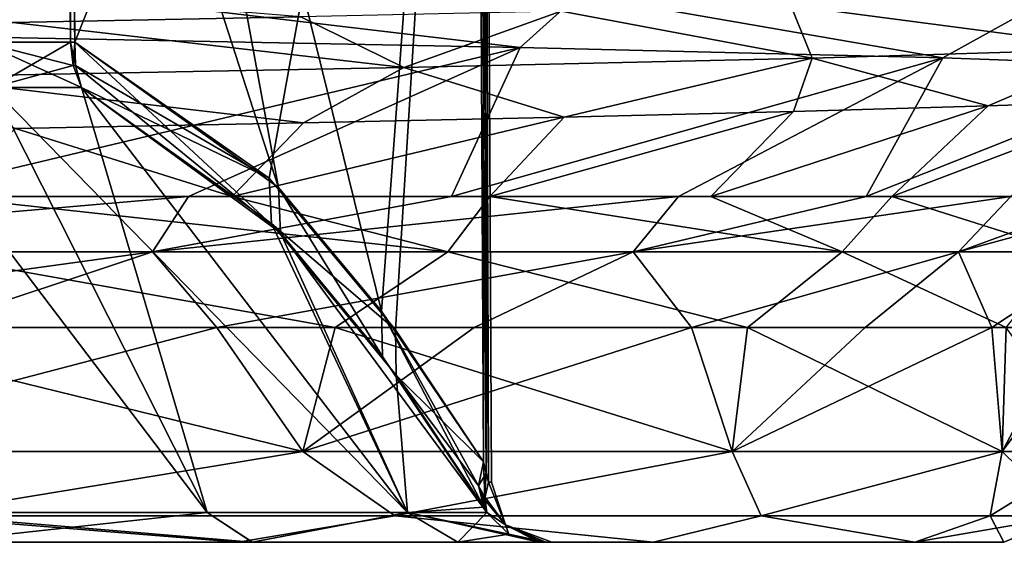
# Model space of a CAD drawing. Units: millimetres. Extents: x -162 to 162, y -35 to 35.
# Drawn here: x 5 to 9, y -28 to -26 of the extents above; entities that cross this region are included whole.
import ezdxf

# ---------------------------------------------------------------- set-up
doc = ezdxf.new("R2010")
doc.units = ezdxf.units.MM
doc.header["$LTSCALE"] = 65.185185
for name, color, linetype in [('529', 7, 'CONTINUOUS'), ('530', 7, 'CONTINUOUS'), ('531', 7, 'CONTINUOUS'), ('536', 7, 'CONTINUOUS'), ('537', 7, 'CONTINUOUS'), ('538', 7, 'CONTINUOUS'), ('539', 7, 'CONTINUOUS'), ('540', 7, 'CONTINUOUS'), ('541', 7, 'CONTINUOUS'), ('648', 7, 'CONTINUOUS'), ('649', 7, 'CONTINUOUS'), ('676', 7, 'CONTINUOUS'), ('681', 7, 'CONTINUOUS'), ('682', 7, 'CONTINUOUS'), ('685', 7, 'CONTINUOUS'), ('686', 7, 'CONTINUOUS'), ('691', 7, 'CONTINUOUS'), ('703', 7, 'CONTINUOUS'), ('704', 7, 'CONTINUOUS'), ('731', 7, 'CONTINUOUS'), ('732', 7, 'CONTINUOUS'), ('733', 7, 'CONTINUOUS'), ('734', 7, 'CONTINUOUS'), ('735', 7, 'CONTINUOUS'), ('736', 7, 'CONTINUOUS'), ('737', 7, 'CONTINUOUS'), ('738', 7, 'CONTINUOUS'), ('745', 7, 'CONTINUOUS'), ('746', 7, 'CONTINUOUS'), ('747', 7, 'CONTINUOUS'), ('748', 7, 'CONTINUOUS'), ('759', 7, 'CONTINUOUS')]:
    doc.layers.add(name, color=color, linetype=linetype)

msp = doc.modelspace()

# ---------------------------------------------------------------- linework, layer by layer
at = {"layer": '529', "linetype": 'Continuous'}
for points in [[(5.1092, -25.8247, -9.7353), (7.0484, -25.8622, -8.1706), (4.9756, -26.3557, -8.7384), (5.1092, -25.8247, -9.7353)], [(4.9756, -26.3557, -8.7384), (7.0484, -25.8622, -8.1706), (5.9499, -26.3557, -8.0171), (4.9756, -26.3557, -8.7384)], [(5.9499, -26.3557, -8.0171), (7.0484, -25.8622, -8.1706), (6.8208, -26.3557, -7.1738), (5.9499, -26.3557, -8.0171)], [(7.0484, -25.8622, -8.1706), (8.4482, -25.897, -6.3399), (6.8208, -26.3557, -7.1738), (7.0484, -25.8622, -8.1706)], [(6.8208, -26.3557, -7.1738), (8.4482, -25.897, -6.3399), (7.5733, -26.3557, -6.2234), (6.8208, -26.3557, -7.1738)], [(7.5733, -26.3557, -6.2234), (8.4482, -25.897, -6.3399), (8.1944, -26.3557, -5.1824), (7.5733, -26.3557, -6.2234)], [(8.4482, -25.897, -6.3399), (9.2739, -25.9265, -4.5866), (8.1944, -26.3557, -5.1824), (8.4482, -25.897, -6.3399)], [(8.1944, -26.3557, -5.1824), (9.2739, -25.9265, -4.5866), (8.6731, -26.3557, -4.0686), (8.1944, -26.3557, -5.1824)], [(8.2797, -26.3557, 3.0109), (8.7351, -26.3557, 1.8874), (9.1168, -26.0374, 2.46), (8.2797, -26.3557, 3.0109)], [(8.5981, -26.0559, 3.5317), (8.2797, -26.3557, 3.0109), (9.1168, -26.0374, 2.46), (8.5981, -26.0559, 3.5317)], [(6.9479, -26.3557, 5.0305), (7.6804, -26.3557, 4.0647), (7.9539, -26.0745, 4.5295), (6.9479, -26.3557, 5.0305)], [(7.1941, -26.093, 5.439), (6.9479, -26.3557, 5.0305), (7.9539, -26.0745, 4.5295), (7.1941, -26.093, 5.439)], [(7.6804, -26.3557, 4.0647), (8.2797, -26.3557, 3.0109), (8.5981, -26.0559, 3.5317), (7.6804, -26.3557, 4.0647)], [(7.9539, -26.0745, 4.5295), (7.6804, -26.3557, 4.0647), (8.5981, -26.0559, 3.5317), (7.9539, -26.0745, 4.5295)], [(5.377, -26.1302, 6.9413), (6.0946, -26.3557, 5.8917), (6.3311, -26.1116, 6.2466), (5.377, -26.1302, 6.9413)], [(6.0946, -26.3557, 5.8917), (6.9479, -26.3557, 5.0305), (7.1941, -26.093, 5.439), (6.0946, -26.3557, 5.8917)], [(6.3311, -26.1116, 6.2466), (6.0946, -26.3557, 5.8917), (7.1941, -26.093, 5.439), (6.3311, -26.1116, 6.2466)], [(5.1356, -26.3557, 6.6332), (6.0946, -26.3557, 5.8917), (5.377, -26.1302, 6.9413), (5.1356, -26.3557, 6.6332)]]:
    msp.add_3dface(points, dxfattribs=at)
at = {"layer": '530', "linetype": 'Continuous'}
for points in [[(4.475, -27.2, 6.7509), (6.3286, -27.2, 5.3286), (4.6508, -26.7887, 6.6467), (4.475, -27.2, 6.7509)], [(4.6508, -26.7887, 6.6467), (6.3286, -27.2, 5.3286), (6.4361, -26.7887, 5.2193), (4.6508, -26.7887, 6.6467)], [(6.3286, -27.2, 5.3286), (7.7509, -27.2, 3.475), (6.4361, -26.7887, 5.2193), (6.3286, -27.2, 5.3286)], [(6.4361, -26.7887, 5.2193), (7.7509, -27.2, 3.475), (7.8015, -26.7887, 3.3862), (6.4361, -26.7887, 5.2193)], [(7.7509, -27.2, 3.475), (8.645, -27.2, 1.3164), (7.8015, -26.7887, 3.3862), (7.7509, -27.2, 3.475)], [(7.8015, -26.7887, 3.3862), (8.645, -27.2, 1.3164), (8.6581, -26.7887, 1.267), (7.8015, -26.7887, 3.3862)], [(8.645, -27.2, 1.3164), (8.95, -27.2, -1), (8.6581, -26.7887, 1.267), (8.645, -27.2, 1.3164)]]:
    msp.add_3dface(points, dxfattribs=at)
at = {"layer": '531', "linetype": 'Continuous'}
for points in [[(4.3232, -27.5, -8.4922), (6.1153, -27.5, -7.1175), (1.7312, -27.5, -7.9009), (4.3232, -27.5, -8.4922)], [(1.7312, -27.5, -7.9009), (6.1153, -27.5, -7.1175), (3.3583, -27.5, -7.2723), (1.7312, -27.5, -7.9009)], [(3.3583, -27.5, -7.2723), (6.1153, -27.5, -7.1175), (3.3997, -27.5, -7.2553), (3.3583, -27.5, -7.2723)], [(6.1153, -27.5, -7.1175), (3.4579, -27.5, -7.2409), (3.3997, -27.5, -7.2553), (6.1153, -27.5, -7.1175)], [(3.4579, -27.5, -7.2409), (6.1153, -27.5, -7.1175), (3.5833, -27.5, -7.1918), (3.4579, -27.5, -7.2409)], [(6.1153, -27.5, 5.1175), (4.3232, -27.5, 6.4922), (3.5706, -27.5, 5.1991), (6.1153, -27.5, 5.1175)], [(3.6758, -27.5, 5.115), (6.1153, -27.5, 5.1175), (3.5706, -27.5, 5.1991), (3.6758, -27.5, 5.115)], [(3.5833, -27.5, -7.1918), (6.1153, -27.5, -7.1175), (3.6758, -27.5, -7.115), (3.5833, -27.5, -7.1918)], [(6.1153, -27.5, -7.1175), (7.4905, -27.5, -5.3259), (3.6758, -27.5, -7.115), (6.1153, -27.5, -7.1175)], [(3.6758, -27.5, -7.115), (7.4905, -27.5, -5.3259), (3.716, -27.5, -7.0732), (3.6758, -27.5, -7.115)], [(3.7174, -27.5, 5.0719), (6.1153, -27.5, 5.1175), (3.6758, -27.5, 5.115), (3.7174, -27.5, 5.0719)], [(3.716, -27.5, -7.0732), (7.4905, -27.5, -5.3259), (3.7528, -27.5, -7.0445), (3.716, -27.5, -7.0732)], [(3.7528, -27.5, 5.0445), (6.1153, -27.5, 5.1175), (3.7174, -27.5, 5.0719), (3.7528, -27.5, 5.0445)], [(3.7528, -27.5, -7.0445), (7.4905, -27.5, -5.3259), (5.1108, -27.5, -5.9497), (3.7528, -27.5, -7.0445)], [(5.1108, -27.5, 3.9497), (6.1153, -27.5, 5.1175), (3.7528, -27.5, 5.0445), (5.1108, -27.5, 3.9497)], [(5.1108, -27.5, -5.9497), (7.4905, -27.5, -5.3259), (6.1616, -27.5, -4.5571), (5.1108, -27.5, -5.9497)], [(7.4905, -27.5, 3.3259), (6.1153, -27.5, 5.1175), (5.1108, -27.5, 3.9497), (7.4905, -27.5, 3.3259)], [(6.1617, -27.5, 2.5571), (7.4905, -27.5, 3.3259), (5.1108, -27.5, 3.9497), (6.1617, -27.5, 2.5571)], [(7.4905, -27.5, -5.3259), (8.355, -27.5, -3.2394), (6.1616, -27.5, -4.5571), (7.4905, -27.5, -5.3259)], [(6.1616, -27.5, -4.5571), (8.355, -27.5, -3.2394), (6.8421, -27.5, -2.9507), (6.1616, -27.5, -4.5571)], [(8.355, -27.5, 1.2394), (7.4905, -27.5, 3.3259), (6.1617, -27.5, 2.5571), (8.355, -27.5, 1.2394)], [(6.8421, -27.5, 0.9507), (8.355, -27.5, 1.2394), (6.1617, -27.5, 2.5571), (6.8421, -27.5, 0.9507)], [(8.355, -27.5, -3.2394), (8.65, -27.5, -1), (6.8421, -27.5, -2.9507), (8.355, -27.5, -3.2394)], [(6.8421, -27.5, -2.9507), (8.65, -27.5, -1), (7.1111, -27.5, -1.2278), (6.8421, -27.5, -2.9507)], [(7.1111, -27.5, -0.7722), (8.355, -27.5, 1.2394), (6.8421, -27.5, 0.9507), (7.1111, -27.5, -0.7722)], [(7.1111, -27.5, -1.2278), (8.65, -27.5, -1), (7.1193, -27.5, -1.1739), (7.1111, -27.5, -1.2278)], [(7.1173, -27.5, -0.8177), (8.355, -27.5, 1.2394), (7.1111, -27.5, -0.7722), (7.1173, -27.5, -0.8177)], [(7.1337, -27.5, -0.8742), (8.355, -27.5, 1.2394), (7.1173, -27.5, -0.8177), (7.1337, -27.5, -0.8742)], [(7.1193, -27.5, -1.1739), (8.65, -27.5, -1), (7.1337, -27.5, -1.1258), (7.1193, -27.5, -1.1739)], [(7.1337, -27.5, -1.1258), (8.65, -27.5, -1), (7.1539, -27.5, -0.9927), (7.1337, -27.5, -1.1258)], [(7.1539, -27.5, -0.9927), (8.355, -27.5, 1.2394), (7.1337, -27.5, -0.8742), (7.1539, -27.5, -0.9927)], [(8.65, -27.5, -1), (8.355, -27.5, 1.2394), (7.1539, -27.5, -0.9927), (8.65, -27.5, -1)]]:
    msp.add_3dface(points, dxfattribs=at)
at = {"layer": '536', "linetype": 'Continuous'}
for points in [[(6.3286, -27.2, -7.3286), (4.475, -27.2, -8.7509), (6.0445, -26.7887, -7.6005), (6.3286, -27.2, -7.3286)], [(6.0445, -26.7887, -7.6005), (4.475, -27.2, -8.7509), (5.0774, -26.7887, -8.3704), (6.0445, -26.7887, -7.6005)], [(6.8963, -26.7887, -6.7047), (6.3286, -27.2, -7.3286), (6.0445, -26.7887, -7.6005), (6.8963, -26.7887, -6.7047)], [(7.7509, -27.2, -5.475), (6.3286, -27.2, -7.3286), (7.6165, -26.7887, -5.7001), (7.7509, -27.2, -5.475)], [(7.6165, -26.7887, -5.7001), (6.3286, -27.2, -7.3286), (6.8963, -26.7887, -6.7047), (7.6165, -26.7887, -5.7001)], [(8.1915, -26.7887, -4.6059), (7.7509, -27.2, -5.475), (7.6165, -26.7887, -5.7001), (8.1915, -26.7887, -4.6059)], [(8.645, -27.2, -3.3164), (7.7509, -27.2, -5.475), (8.6102, -26.7887, -3.4428), (8.645, -27.2, -3.3164)], [(8.6102, -26.7887, -3.4428), (7.7509, -27.2, -5.475), (8.1915, -26.7887, -4.6059), (8.6102, -26.7887, -3.4428)], [(8.8646, -26.7887, -2.2332), (8.645, -27.2, -3.3164), (8.6102, -26.7887, -3.4428), (8.8646, -26.7887, -2.2332)], [(8.95, -26.7887, -1), (8.95, -27.2, -1), (8.645, -27.2, -3.3164), (8.95, -26.7887, -1)], [(8.95, -26.7887, -1), (8.645, -27.2, -3.3164), (8.8646, -26.7887, -2.2332), (8.95, -26.7887, -1)]]:
    msp.add_3dface(points, dxfattribs=at)
at = {"layer": '537', "linetype": 'Continuous'}
for points in [[(4.9867, -27.4009, -5.8296), (6.012, -27.4009, -4.471), (4.9434, -25.9944, -4.6083), (4.9867, -27.4009, -5.8296)], [(4.9434, -25.9944, -4.6083), (6.012, -27.4009, -4.471), (5.3002, -25.9944, -4.0601), (4.9434, -25.9944, -4.6083)], [(6.012, -27.4009, -4.471), (6.6759, -27.4009, -2.9038), (5.3002, -25.9944, -4.0601), (6.012, -27.4009, -4.471)], [(5.3002, -25.9944, -4.0601), (6.6759, -27.4009, -2.9038), (5.5965, -25.9944, -3.477), (5.3002, -25.9944, -4.0601)], [(5.5965, -25.9944, -3.477), (6.6759, -27.4009, -2.9038), (6.2545, -26.4755, -2.3632), (5.5965, -25.9944, -3.477)], [(6.6759, -27.4009, -2.9038), (6.9385, -27.4009, -1.2223), (6.2545, -26.4755, -2.3632), (6.6759, -27.4009, -2.9038)], [(6.2545, -26.4755, -2.3632), (6.9385, -27.4009, -1.2223), (6.5922, -26.8846, -1.7987), (6.2545, -26.4755, -2.3632)], [(6.9278, -27.3836, -1.241), (6.5922, -26.8846, -1.7987), (6.9385, -27.4009, -1.2223), (6.9278, -27.3836, -1.241)]]:
    msp.add_3dface(points, dxfattribs=at)
at = {"layer": '538', "linetype": 'Continuous'}
for points in [[(6.012, -27.4009, 2.471), (4.9868, -27.4009, 3.8296), (5.3002, -25.9944, 2.0601), (6.012, -27.4009, 2.471)], [(5.5965, -25.9944, 1.477), (6.012, -27.4009, 2.471), (5.3002, -25.9944, 2.0601), (5.5965, -25.9944, 1.477)], [(6.6759, -27.4009, 0.9038), (6.012, -27.4009, 2.471), (5.5965, -25.9944, 1.477), (6.6759, -27.4009, 0.9038)], [(6.2249, -26.4445, 0.4127), (6.6759, -27.4009, 0.9038), (5.5965, -25.9944, 1.477), (6.2249, -26.4445, 0.4127)], [(6.6377, -26.9471, -0.2769), (6.6759, -27.4009, 0.9038), (6.2249, -26.4445, 0.4127), (6.6377, -26.9471, -0.2769)], [(6.9278, -27.3836, -0.759), (6.6759, -27.4009, 0.9038), (6.6377, -26.9471, -0.2769), (6.9278, -27.3836, -0.759)], [(6.9385, -27.4009, -0.7777), (6.6759, -27.4009, 0.9038), (6.9278, -27.3836, -0.759), (6.9385, -27.4009, -0.7777)]]:
    msp.add_3dface(points, dxfattribs=at)
at = {"layer": '539', "linetype": 'Continuous'}
for points in [[(5.5326, -22.5, -3.4767), (5.2491, -22.5, -4.0318), (5.2648, -25.8446, -4.0396), (5.5326, -22.5, -3.4767)], [(5.5326, -22.5, -3.4767), (5.2648, -25.8446, -4.0396), (5.5461, -24.1985, -3.4683), (5.5326, -22.5, -3.4767)], [(5.5591, -25.8446, -3.4604), (5.5461, -24.1985, -3.4683), (5.2648, -25.8446, -4.0396), (5.5591, -25.8446, -3.4604)]]:
    msp.add_3dface(points, dxfattribs=at)
at = {"layer": '540', "linetype": 'Continuous'}
for points in [[(5.2491, -22.5, 2.0318), (5.5326, -22.5, 1.4767), (5.2648, -25.8446, 2.0396), (5.2491, -22.5, 2.0318)], [(5.2648, -25.8446, 2.0396), (5.5326, -22.5, 1.4767), (5.5456, -24.1353, 1.4686), (5.2648, -25.8446, 2.0396)], [(5.5591, -25.8446, 1.4604), (5.2648, -25.8446, 2.0396), (5.5456, -24.1353, 1.4686), (5.5591, -25.8446, 1.4604)]]:
    msp.add_3dface(points, dxfattribs=at)
at = {"layer": '541', "linetype": 'Continuous'}
msp.add_3dface([(5.3683, -25.7797, 6.938), (6.322, -25.7611, 6.2444), (4.9178, -25.6445, 6.8961), (5.3683, -25.7797, 6.938)], dxfattribs=at)
at = {"layer": '648', "linetype": 'Continuous'}
for points in [[(9.1077, -25.6868, 2.4622), (8.5888, -25.7054, 3.5328), (9.0385, -25.8664, 2.8895), (9.1077, -25.6868, 2.4622)], [(7.9445, -25.7239, 4.5295), (7.1849, -25.7425, 5.4379), (8.0158, -25.8974, 4.6139), (7.9445, -25.7239, 4.5295)], [(8.5888, -25.7054, 3.5328), (7.9445, -25.7239, 4.5295), (9.0385, -25.8664, 2.8895), (8.5888, -25.7054, 3.5328)], [(7.9445, -25.7239, 4.5295), (8.0158, -25.8974, 4.6139), (9.0385, -25.8664, 2.8895), (7.9445, -25.7239, 4.5295)], [(7.1849, -25.7425, 5.4379), (6.322, -25.7611, 6.2444), (6.6629, -25.9286, 6.0937), (7.1849, -25.7425, 5.4379)], [(7.1849, -25.7425, 5.4379), (6.6629, -25.9286, 6.0937), (8.0158, -25.8974, 4.6139), (7.1849, -25.7425, 5.4379)], [(5.3683, -25.7797, 6.938), (5.0353, -25.9599, 7.2648), (6.6629, -25.9286, 6.0937), (5.3683, -25.7797, 6.938)], [(6.322, -25.7611, 6.2444), (5.3683, -25.7797, 6.938), (6.6629, -25.9286, 6.0937), (6.322, -25.7611, 6.2444)], [(8.0158, -25.8974, 4.6139), (8.5981, -26.0559, 3.5317), (9.0385, -25.8664, 2.8895), (8.0158, -25.8974, 4.6139)], [(8.5981, -26.0559, 3.5317), (9.1168, -26.0374, 2.46), (9.0385, -25.8664, 2.8895), (8.5981, -26.0559, 3.5317)], [(6.6629, -25.9286, 6.0937), (7.1941, -26.093, 5.439), (8.0158, -25.8974, 4.6139), (6.6629, -25.9286, 6.0937)], [(7.1941, -26.093, 5.439), (7.9539, -26.0745, 4.5295), (8.0158, -25.8974, 4.6139), (7.1941, -26.093, 5.439)], [(7.9539, -26.0745, 4.5295), (8.5981, -26.0559, 3.5317), (8.0158, -25.8974, 4.6139), (7.9539, -26.0745, 4.5295)], [(5.0353, -25.9599, 7.2648), (6.3311, -26.1116, 6.2466), (6.6629, -25.9286, 6.0937), (5.0353, -25.9599, 7.2648)], [(6.3311, -26.1116, 6.2466), (7.1941, -26.093, 5.439), (6.6629, -25.9286, 6.0937), (6.3311, -26.1116, 6.2466)], [(5.377, -26.1302, 6.9413), (6.3311, -26.1116, 6.2466), (5.0353, -25.9599, 7.2648), (5.377, -26.1302, 6.9413)]]:
    msp.add_3dface(points, dxfattribs=at)
at = {"layer": '649', "linetype": 'Continuous'}
for points in [[(7.0484, -25.8622, -8.1706), (5.1092, -25.8247, -9.7353), (5.2455, -25.6486, -9.7679), (7.0484, -25.8622, -8.1706)], [(7.2432, -25.6873, -8.1107), (7.0484, -25.8622, -8.1706), (5.2455, -25.6486, -9.7679), (7.2432, -25.6873, -8.1107)], [(8.4482, -25.897, -6.3399), (7.0484, -25.8622, -8.1706), (7.2432, -25.6873, -8.1107), (8.4482, -25.897, -6.3399)], [(8.755, -25.7262, -6.001), (8.4482, -25.897, -6.3399), (7.2432, -25.6873, -8.1107), (8.755, -25.7262, -6.001)], [(9.2739, -25.9265, -4.5866), (8.4482, -25.897, -6.3399), (8.755, -25.7262, -6.001), (9.2739, -25.9265, -4.5866)]]:
    msp.add_3dface(points, dxfattribs=at)
at = {"layer": '676', "linetype": 'Continuous'}
for points in [[(4.9756, -26.3557, -8.7384), (5.9499, -26.3557, -8.0171), (3.8371, -26.5387, -9.1598), (4.9756, -26.3557, -8.7384)], [(3.8371, -26.5387, -9.1598), (5.9499, -26.3557, -8.0171), (5.8315, -26.5387, -7.8775), (3.8371, -26.5387, -9.1598)], [(6.8096, -26.5387, 4.9106), (5.1356, -26.3557, 6.6332), (5.0335, -26.5387, 6.4813), (6.8096, -26.5387, 4.9106)], [(6.0946, -26.3557, 5.8917), (5.1356, -26.3557, 6.6332), (6.8096, -26.5387, 4.9106), (6.0946, -26.3557, 5.8917)], [(5.9499, -26.3557, -8.0171), (6.8208, -26.3557, -7.1738), (5.8315, -26.5387, -7.8775), (5.9499, -26.3557, -8.0171)], [(6.8208, -26.3557, -7.1738), (7.5733, -26.3557, -6.2234), (5.8315, -26.5387, -7.8775), (6.8208, -26.3557, -7.1738)], [(5.8315, -26.5387, -7.8775), (7.5733, -26.3557, -6.2234), (7.4227, -26.5387, -6.1195), (5.8315, -26.5387, -7.8775)], [(6.9479, -26.3557, 5.0305), (6.0946, -26.3557, 5.8917), (6.8096, -26.5387, 4.9106), (6.9479, -26.3557, 5.0305)], [(8.115, -26.5387, 2.9311), (6.9479, -26.3557, 5.0305), (6.8096, -26.5387, 4.9106), (8.115, -26.5387, 2.9311)], [(7.6804, -26.3557, 4.0647), (6.9479, -26.3557, 5.0305), (8.115, -26.5387, 2.9311), (7.6804, -26.3557, 4.0647)], [(7.5733, -26.3557, -6.2234), (8.1944, -26.3557, -5.1824), (7.4227, -26.5387, -6.1195), (7.5733, -26.3557, -6.2234)], [(8.1944, -26.3557, -5.1824), (8.6731, -26.3557, -4.0686), (7.4227, -26.5387, -6.1195), (8.1944, -26.3557, -5.1824)], [(7.4227, -26.5387, -6.1195), (8.6731, -26.3557, -4.0686), (8.5006, -26.5387, -4.0076), (7.4227, -26.5387, -6.1195)], [(8.2797, -26.3557, 3.0109), (7.6804, -26.3557, 4.0647), (8.115, -26.5387, 2.9311), (8.2797, -26.3557, 3.0109)], [(8.8591, -26.5387, 0.6798), (8.2797, -26.3557, 3.0109), (8.115, -26.5387, 2.9311), (8.8591, -26.5387, 0.6798)], [(8.7351, -26.3557, 1.8874), (8.2797, -26.3557, 3.0109), (8.8591, -26.5387, 0.6798), (8.7351, -26.3557, 1.8874)], [(8.6731, -26.3557, -4.0686), (9.0013, -26.3557, -2.9016), (8.5006, -26.5387, -4.0076), (8.6731, -26.3557, -4.0686)], [(9.0013, -26.3557, -2.9016), (9.1732, -26.3557, -1.7016), (8.5006, -26.5387, -4.0076), (9.0013, -26.3557, -2.9016)], [(8.5006, -26.5387, -4.0076), (9.1732, -26.3557, -1.7016), (8.9907, -26.5387, -1.6877), (8.5006, -26.5387, -4.0076)], [(4.0134, -26.7887, -8.9997), (3.8371, -26.5387, -9.1598), (5.8315, -26.5387, -7.8775), (4.0134, -26.7887, -8.9997)], [(5.0774, -26.7887, -8.3704), (4.0134, -26.7887, -8.9997), (5.8315, -26.5387, -7.8775), (5.0774, -26.7887, -8.3704)], [(4.6508, -26.7887, 6.6467), (6.4361, -26.7887, 5.2193), (5.0335, -26.5387, 6.4813), (4.6508, -26.7887, 6.6467)], [(6.4361, -26.7887, 5.2193), (6.8096, -26.5387, 4.9106), (5.0335, -26.5387, 6.4813), (6.4361, -26.7887, 5.2193)], [(6.0445, -26.7887, -7.6005), (5.0774, -26.7887, -8.3704), (5.8315, -26.5387, -7.8775), (6.0445, -26.7887, -7.6005)], [(6.0445, -26.7887, -7.6005), (5.8315, -26.5387, -7.8775), (7.4227, -26.5387, -6.1195), (6.0445, -26.7887, -7.6005)], [(6.8963, -26.7887, -6.7047), (6.0445, -26.7887, -7.6005), (7.4227, -26.5387, -6.1195), (6.8963, -26.7887, -6.7047)], [(6.4361, -26.7887, 5.2193), (7.8015, -26.7887, 3.3862), (6.8096, -26.5387, 4.9106), (6.4361, -26.7887, 5.2193)], [(7.8015, -26.7887, 3.3862), (8.115, -26.5387, 2.9311), (6.8096, -26.5387, 4.9106), (7.8015, -26.7887, 3.3862)], [(7.6165, -26.7887, -5.7001), (6.8963, -26.7887, -6.7047), (7.4227, -26.5387, -6.1195), (7.6165, -26.7887, -5.7001)], [(7.6165, -26.7887, -5.7001), (7.4227, -26.5387, -6.1195), (8.5006, -26.5387, -4.0076), (7.6165, -26.7887, -5.7001)], [(8.1915, -26.7887, -4.6059), (7.6165, -26.7887, -5.7001), (8.5006, -26.5387, -4.0076), (8.1915, -26.7887, -4.6059)], [(7.8015, -26.7887, 3.3862), (8.6581, -26.7887, 1.267), (8.115, -26.5387, 2.9311), (7.8015, -26.7887, 3.3862)], [(8.6581, -26.7887, 1.267), (8.8591, -26.5387, 0.6798), (8.115, -26.5387, 2.9311), (8.6581, -26.7887, 1.267)], [(8.6102, -26.7887, -3.4428), (8.1915, -26.7887, -4.6059), (8.5006, -26.5387, -4.0076), (8.6102, -26.7887, -3.4428)], [(8.6102, -26.7887, -3.4428), (8.5006, -26.5387, -4.0076), (8.9907, -26.5387, -1.6877), (8.6102, -26.7887, -3.4428)], [(8.8646, -26.7887, -2.2332), (8.6102, -26.7887, -3.4428), (8.9907, -26.5387, -1.6877), (8.8646, -26.7887, -2.2332)]]:
    msp.add_3dface(points, dxfattribs=at)
at = {"layer": '681', "linetype": 'Continuous'}
for points in [[(4.475, -27.2, -8.7509), (6.3286, -27.2, -7.3286), (5.0343, -27.4121, -8.2934), (4.475, -27.2, -8.7509)], [(6.3286, -27.2, -7.3286), (6.6334, -27.4121, -6.8767), (5.0343, -27.4121, -8.2934), (6.3286, -27.2, -7.3286)], [(6.3286, -27.2, -7.3286), (7.7509, -27.2, -5.475), (6.6334, -27.4121, -6.8767), (6.3286, -27.2, -7.3286)], [(7.7509, -27.2, -5.475), (7.847, -27.4121, -5.1184), (6.6334, -27.4121, -6.8767), (7.7509, -27.2, -5.475)], [(7.7509, -27.2, -5.475), (8.645, -27.2, -3.3164), (7.847, -27.4121, -5.1184), (7.7509, -27.2, -5.475)], [(8.645, -27.2, -3.3164), (8.6046, -27.4121, -3.1208), (7.847, -27.4121, -5.1184), (8.645, -27.2, -3.3164)], [(8.645, -27.2, -3.3164), (8.95, -27.2, -1), (8.6046, -27.4121, -3.1208), (8.645, -27.2, -3.3164)], [(8.95, -27.2, -1), (8.8621, -27.4121, -1), (8.6046, -27.4121, -3.1208), (8.95, -27.2, -1)], [(6.1153, -27.5, -7.1175), (4.3232, -27.5, -8.4922), (5.0343, -27.4121, -8.2934), (6.1153, -27.5, -7.1175)], [(6.6334, -27.4121, -6.8767), (6.1153, -27.5, -7.1175), (5.0343, -27.4121, -8.2934), (6.6334, -27.4121, -6.8767)], [(7.4905, -27.5, -5.3259), (6.1153, -27.5, -7.1175), (6.6334, -27.4121, -6.8767), (7.4905, -27.5, -5.3259)], [(7.847, -27.4121, -5.1184), (7.4905, -27.5, -5.3259), (6.6334, -27.4121, -6.8767), (7.847, -27.4121, -5.1184)], [(8.355, -27.5, -3.2394), (7.4905, -27.5, -5.3259), (7.847, -27.4121, -5.1184), (8.355, -27.5, -3.2394)], [(8.6046, -27.4121, -3.1208), (8.355, -27.5, -3.2394), (7.847, -27.4121, -5.1184), (8.6046, -27.4121, -3.1208)], [(8.65, -27.5, -1), (8.355, -27.5, -3.2394), (8.8621, -27.4121, -1), (8.65, -27.5, -1)], [(8.8621, -27.4121, -1), (8.355, -27.5, -3.2394), (8.6046, -27.4121, -3.1208), (8.8621, -27.4121, -1)]]:
    msp.add_3dface(points, dxfattribs=at)
at = {"layer": '682', "linetype": 'Continuous'}
for points in [[(6.3286, -27.2, 5.3286), (4.475, -27.2, 6.7509), (5.0343, -27.4121, 6.2934), (6.3286, -27.2, 5.3286)], [(6.3286, -27.2, 5.3286), (5.0343, -27.4121, 6.2934), (6.6334, -27.4121, 4.8767), (6.3286, -27.2, 5.3286)], [(7.7509, -27.2, 3.475), (6.3286, -27.2, 5.3286), (6.6334, -27.4121, 4.8767), (7.7509, -27.2, 3.475)], [(7.7509, -27.2, 3.475), (6.6334, -27.4121, 4.8767), (7.847, -27.4121, 3.1184), (7.7509, -27.2, 3.475)], [(8.645, -27.2, 1.3164), (7.7509, -27.2, 3.475), (7.847, -27.4121, 3.1184), (8.645, -27.2, 1.3164)], [(8.645, -27.2, 1.3164), (7.847, -27.4121, 3.1184), (8.6046, -27.4121, 1.1208), (8.645, -27.2, 1.3164)], [(8.8621, -27.4121, -1), (8.645, -27.2, 1.3164), (8.6046, -27.4121, 1.1208), (8.8621, -27.4121, -1)], [(8.95, -27.2, -1), (8.645, -27.2, 1.3164), (8.8621, -27.4121, -1), (8.95, -27.2, -1)], [(4.3232, -27.5, 6.4922), (6.1153, -27.5, 5.1175), (5.0343, -27.4121, 6.2934), (4.3232, -27.5, 6.4922)], [(5.0343, -27.4121, 6.2934), (6.1153, -27.5, 5.1175), (6.6334, -27.4121, 4.8767), (5.0343, -27.4121, 6.2934)], [(6.1153, -27.5, 5.1175), (7.4905, -27.5, 3.3259), (6.6334, -27.4121, 4.8767), (6.1153, -27.5, 5.1175)], [(6.6334, -27.4121, 4.8767), (7.4905, -27.5, 3.3259), (7.847, -27.4121, 3.1184), (6.6334, -27.4121, 4.8767)], [(7.4905, -27.5, 3.3259), (8.355, -27.5, 1.2394), (7.847, -27.4121, 3.1184), (7.4905, -27.5, 3.3259)], [(7.847, -27.4121, 3.1184), (8.355, -27.5, 1.2394), (8.6046, -27.4121, 1.1208), (7.847, -27.4121, 3.1184)], [(8.355, -27.5, 1.2394), (8.65, -27.5, -1), (8.6046, -27.4121, 1.1208), (8.355, -27.5, 1.2394)], [(8.65, -27.5, -1), (8.8621, -27.4121, -1), (8.6046, -27.4121, 1.1208), (8.65, -27.5, -1)]]:
    msp.add_3dface(points, dxfattribs=at)
at = {"layer": '685', "linetype": 'Continuous'}
for points in [[(6.903, -22.5, -1.1), (5.5466, -22.5, -3.4493), (6.5896, -26.7346, -1.6799), (6.903, -22.5, -1.1)], [(6.5896, -26.7346, -1.6799), (5.5466, -22.5, -3.4493), (6.2478, -26.3254, -2.2683), (6.5896, -26.7346, -1.6799)], [(6.2478, -26.3254, -2.2683), (5.5466, -22.5, -3.4493), (5.5604, -24.1984, -3.4403), (6.2478, -26.3254, -2.2683)], [(6.9269, -27.2336, -1.1), (6.903, -22.5, -1.1), (6.5896, -26.7346, -1.6799), (6.9269, -27.2336, -1.1)], [(5.5736, -25.8443, -3.4318), (6.2478, -26.3254, -2.2683), (5.5604, -24.1984, -3.4403), (5.5736, -25.8443, -3.4318)]]:
    msp.add_3dface(points, dxfattribs=at)
at = {"layer": '686', "linetype": 'Continuous'}
for points in [[(5.5599, -24.1351, 1.4406), (6.903, -22.5, -0.9), (5.5736, -25.8443, 1.4318), (5.5599, -24.1351, 1.4406)], [(5.5736, -25.8443, 1.4318), (6.903, -22.5, -0.9), (6.2177, -26.2945, 0.3201), (5.5736, -25.8443, 1.4318)], [(6.2177, -26.2945, 0.3201), (6.903, -22.5, -0.9), (6.6353, -26.7971, -0.3989), (6.2177, -26.2945, 0.3201)], [(6.6353, -26.7971, -0.3989), (6.903, -22.5, -0.9), (6.9269, -27.2336, -0.9), (6.6353, -26.7971, -0.3989)]]:
    msp.add_3dface(points, dxfattribs=at)
at = {"layer": '691', "linetype": 'Continuous'}
for points in [[(6.903, -22.5, -0.9), (6.9297, -22.5, -1), (6.9269, -27.2336, -0.9), (6.903, -22.5, -0.9)], [(6.9297, -22.5, -1), (6.903, -22.5, -1.1), (6.9438, -27.301, -1.0629), (6.9297, -22.5, -1)], [(6.903, -22.5, -1.1), (6.9269, -27.2336, -1.1), (6.9359, -27.2696, -1.0827), (6.903, -22.5, -1.1)], [(6.9438, -27.301, -1.0629), (6.903, -22.5, -1.1), (6.9359, -27.2696, -1.0827), (6.9438, -27.301, -1.0629)], [(6.9269, -27.2336, -0.9), (6.9297, -22.5, -1), (6.9364, -27.2714, -0.9182), (6.9269, -27.2336, -0.9)], [(6.9364, -27.2714, -0.9182), (6.9297, -22.5, -1), (6.9438, -27.301, -0.9371), (6.9364, -27.2714, -0.9182)], [(6.9438, -27.301, -0.9371), (6.9297, -22.5, -1), (6.954, -27.301, -0.9964), (6.9438, -27.301, -0.9371)], [(6.954, -27.301, -0.9964), (6.9297, -22.5, -1), (6.9438, -27.301, -1.0629), (6.954, -27.301, -0.9964)]]:
    msp.add_3dface(points, dxfattribs=at)
at = {"layer": '703', "linetype": 'Continuous'}
for points in [[(5.5466, -22.5, 1.4493), (5.5591, -25.8446, 1.4604), (5.5456, -24.1353, 1.4686), (5.5466, -22.5, 1.4493)], [(5.5466, -22.5, 1.4493), (5.5599, -24.1351, 1.4406), (5.5591, -25.8446, 1.4604), (5.5466, -22.5, 1.4493)], [(5.5599, -24.1351, 1.4406), (5.5736, -25.8443, 1.4318), (5.5591, -25.8446, 1.4604), (5.5599, -24.1351, 1.4406)]]:
    msp.add_3dface(points, dxfattribs=at)
at = {"layer": '704', "linetype": 'Continuous'}
for points in [[(5.5736, -25.8443, -3.4318), (5.5604, -24.1984, -3.4403), (5.5326, -22.5, -3.4767), (5.5736, -25.8443, -3.4318)], [(5.5326, -22.5, -3.4767), (5.5461, -24.1985, -3.4683), (5.5736, -25.8443, -3.4318), (5.5326, -22.5, -3.4767)], [(5.5461, -24.1985, -3.4683), (5.5591, -25.8446, -3.4604), (5.5736, -25.8443, -3.4318), (5.5461, -24.1985, -3.4683)]]:
    msp.add_3dface(points, dxfattribs=at)
at = {"layer": '731', "linetype": 'Continuous'}
for points in [[(5.3002, -25.9944, -4.0601), (5.5965, -25.9944, -3.477), (5.2648, -25.8446, -4.0396), (5.3002, -25.9944, -4.0601)], [(5.2648, -25.8446, -4.0396), (5.5965, -25.9944, -3.477), (5.5688, -25.9222, -3.4647), (5.2648, -25.8446, -4.0396)], [(5.5591, -25.8446, -3.4604), (5.2648, -25.8446, -4.0396), (5.5688, -25.9222, -3.4647), (5.5591, -25.8446, -3.4604)]]:
    msp.add_3dface(points, dxfattribs=at)
at = {"layer": '732', "linetype": 'Continuous'}
for points in [[(5.5736, -25.8443, -3.4318), (5.5591, -25.8446, -3.4604), (5.5688, -25.9222, -3.4647), (5.5736, -25.8443, -3.4318)], [(5.5736, -25.8443, -3.4318), (5.5688, -25.9222, -3.4647), (5.5759, -25.9222, -3.4497), (5.5736, -25.8443, -3.4318)], [(5.5688, -25.9222, -3.4647), (5.5965, -25.9944, -3.477), (5.5759, -25.9222, -3.4497), (5.5688, -25.9222, -3.4647)]]:
    msp.add_3dface(points, dxfattribs=at)
at = {"layer": '733', "linetype": 'Continuous'}
for points in [[(6.2545, -26.4755, -2.3632), (6.2478, -26.3254, -2.2683), (5.5736, -25.8443, -3.4318), (6.2545, -26.4755, -2.3632)], [(6.2545, -26.4755, -2.3632), (5.5736, -25.8443, -3.4318), (5.5759, -25.9222, -3.4497), (6.2545, -26.4755, -2.3632)], [(5.5965, -25.9944, -3.477), (6.2545, -26.4755, -2.3632), (5.5759, -25.9222, -3.4497), (5.5965, -25.9944, -3.477)], [(6.2545, -26.4755, -2.3632), (6.5922, -26.8846, -1.7987), (6.2478, -26.3254, -2.2683), (6.2545, -26.4755, -2.3632)], [(6.5922, -26.8846, -1.7987), (6.5896, -26.7346, -1.6799), (6.2478, -26.3254, -2.2683), (6.5922, -26.8846, -1.7987)], [(6.5922, -26.8846, -1.7987), (6.9278, -27.3836, -1.241), (6.5896, -26.7346, -1.6799), (6.5922, -26.8846, -1.7987)], [(6.5896, -26.7346, -1.6799), (6.9278, -27.3836, -1.241), (6.9106, -27.3135, -1.1654), (6.5896, -26.7346, -1.6799)], [(6.9269, -27.2336, -1.1), (6.5896, -26.7346, -1.6799), (6.9106, -27.3135, -1.1654), (6.9269, -27.2336, -1.1)]]:
    msp.add_3dface(points, dxfattribs=at)
at = {"layer": '734', "linetype": 'Continuous'}
for points in [[(6.9269, -27.2336, -1.1), (6.9106, -27.3135, -1.1654), (6.9314, -27.3499, -1.1271), (6.9269, -27.2336, -1.1)], [(6.9269, -27.2336, -1.1), (6.9438, -27.301, -1.0629), (6.9359, -27.2696, -1.0827), (6.9269, -27.2336, -1.1)], [(6.9438, -27.301, -1.0629), (6.9269, -27.2336, -1.1), (6.9314, -27.3499, -1.1271), (6.9438, -27.301, -1.0629)], [(6.9106, -27.3135, -1.1654), (6.9385, -27.4009, -1.2223), (6.9314, -27.3499, -1.1271), (6.9106, -27.3135, -1.1654)], [(6.9278, -27.3836, -1.241), (6.9385, -27.4009, -1.2223), (6.9106, -27.3135, -1.1654), (6.9278, -27.3836, -1.241)]]:
    msp.add_3dface(points, dxfattribs=at)
at = {"layer": '735', "linetype": 'Continuous'}
for points in [[(6.9269, -27.2336, -0.9), (6.9364, -27.2714, -0.9182), (6.9106, -27.3135, -0.8346), (6.9269, -27.2336, -0.9)], [(6.9364, -27.2714, -0.9182), (6.9306, -27.3582, -0.8595), (6.9106, -27.3135, -0.8346), (6.9364, -27.2714, -0.9182)], [(6.9364, -27.2714, -0.9182), (6.9438, -27.301, -0.9371), (6.9306, -27.3582, -0.8595), (6.9364, -27.2714, -0.9182)], [(6.9306, -27.3582, -0.8595), (6.9385, -27.4009, -0.7777), (6.9106, -27.3135, -0.8346), (6.9306, -27.3582, -0.8595)], [(6.9385, -27.4009, -0.7777), (6.9278, -27.3836, -0.759), (6.9106, -27.3135, -0.8346), (6.9385, -27.4009, -0.7777)]]:
    msp.add_3dface(points, dxfattribs=at)
at = {"layer": '736', "linetype": 'Continuous'}
for points in [[(5.5736, -25.8443, 1.4318), (6.2177, -26.2945, 0.3201), (5.5759, -25.9222, 1.4497), (5.5736, -25.8443, 1.4318)], [(6.2177, -26.2945, 0.3201), (5.5965, -25.9944, 1.477), (5.5759, -25.9222, 1.4497), (6.2177, -26.2945, 0.3201)], [(6.2249, -26.4445, 0.4127), (5.5965, -25.9944, 1.477), (6.2177, -26.2945, 0.3201), (6.2249, -26.4445, 0.4127)], [(6.2249, -26.4445, 0.4127), (6.2177, -26.2945, 0.3201), (6.6353, -26.7971, -0.3989), (6.2249, -26.4445, 0.4127)], [(6.6377, -26.9471, -0.2769), (6.2249, -26.4445, 0.4127), (6.6353, -26.7971, -0.3989), (6.6377, -26.9471, -0.2769)], [(6.6377, -26.9471, -0.2769), (6.6353, -26.7971, -0.3989), (6.9269, -27.2336, -0.9), (6.6377, -26.9471, -0.2769)], [(6.9278, -27.3836, -0.759), (6.6377, -26.9471, -0.2769), (6.9106, -27.3135, -0.8346), (6.9278, -27.3836, -0.759)], [(6.6377, -26.9471, -0.2769), (6.9269, -27.2336, -0.9), (6.9106, -27.3135, -0.8346), (6.6377, -26.9471, -0.2769)]]:
    msp.add_3dface(points, dxfattribs=at)
at = {"layer": '737', "linetype": 'Continuous'}
for points in [[(5.5591, -25.8446, 1.4604), (5.5736, -25.8443, 1.4318), (5.5759, -25.9222, 1.4497), (5.5591, -25.8446, 1.4604)], [(5.5591, -25.8446, 1.4604), (5.5759, -25.9222, 1.4497), (5.5688, -25.9222, 1.4647), (5.5591, -25.8446, 1.4604)], [(5.5759, -25.9222, 1.4497), (5.5965, -25.9944, 1.477), (5.5688, -25.9222, 1.4647), (5.5759, -25.9222, 1.4497)]]:
    msp.add_3dface(points, dxfattribs=at)
at = {"layer": '738', "linetype": 'Continuous'}
for points in [[(5.3002, -25.9944, 2.0601), (5.2648, -25.8446, 2.0396), (5.5591, -25.8446, 1.4604), (5.3002, -25.9944, 2.0601)], [(5.3002, -25.9944, 2.0601), (5.5591, -25.8446, 1.4604), (5.5688, -25.9222, 1.4647), (5.3002, -25.9944, 2.0601)], [(5.5965, -25.9944, 1.477), (5.3002, -25.9944, 2.0601), (5.5688, -25.9222, 1.4647), (5.5965, -25.9944, 1.477)]]:
    msp.add_3dface(points, dxfattribs=at)
at = {"layer": '745', "linetype": 'Continuous'}
for points in [[(5.1108, -27.5, -5.9497), (6.1616, -27.5, -4.5571), (4.9867, -27.4009, -5.8296), (5.1108, -27.5, -5.9497)], [(6.1616, -27.5, -4.5571), (6.012, -27.4009, -4.471), (4.9867, -27.4009, -5.8296), (6.1616, -27.5, -4.5571)], [(6.1616, -27.5, -4.5571), (6.6759, -27.4009, -2.9038), (6.012, -27.4009, -4.471), (6.1616, -27.5, -4.5571)], [(6.1616, -27.5, -4.5571), (6.8421, -27.5, -2.9507), (6.6759, -27.4009, -2.9038), (6.1616, -27.5, -4.5571)], [(6.8421, -27.5, -2.9507), (7.1111, -27.5, -1.2278), (6.6759, -27.4009, -2.9038), (6.8421, -27.5, -2.9507)], [(6.6759, -27.4009, -2.9038), (7.1111, -27.5, -1.2278), (7.0116, -27.4735, -1.2246), (6.6759, -27.4009, -2.9038)], [(6.9385, -27.4009, -1.2223), (6.6759, -27.4009, -2.9038), (7.0116, -27.4735, -1.2246), (6.9385, -27.4009, -1.2223)]]:
    msp.add_3dface(points, dxfattribs=at)
at = {"layer": '746', "linetype": 'Continuous'}
for points in [[(6.9438, -27.301, -1.0629), (6.9314, -27.3499, -1.1271), (6.9998, -27.4418, -1.0815), (6.9438, -27.301, -1.0629)], [(6.9314, -27.3499, -1.1271), (6.9385, -27.4009, -1.2223), (6.9998, -27.4418, -1.0815), (6.9314, -27.3499, -1.1271)], [(6.9385, -27.4009, -1.2223), (7.0116, -27.4735, -1.2246), (6.9998, -27.4418, -1.0815), (6.9385, -27.4009, -1.2223)], [(7.1111, -27.5, -1.2278), (7.1193, -27.5, -1.1739), (6.9998, -27.4418, -1.0815), (7.1111, -27.5, -1.2278)], [(7.0116, -27.4735, -1.2246), (7.1111, -27.5, -1.2278), (6.9998, -27.4418, -1.0815), (7.0116, -27.4735, -1.2246)], [(7.1193, -27.5, -1.1739), (7.1337, -27.5, -1.1258), (6.9998, -27.4418, -1.0815), (7.1193, -27.5, -1.1739)]]:
    msp.add_3dface(points, dxfattribs=at)
at = {"layer": '747', "linetype": 'Continuous'}
for points in [[(6.9306, -27.3582, -0.8595), (6.9438, -27.301, -0.9371), (6.9998, -27.4418, -0.9185), (6.9306, -27.3582, -0.8595)], [(6.9385, -27.4009, -0.7777), (6.9306, -27.3582, -0.8595), (6.9998, -27.4418, -0.9185), (6.9385, -27.4009, -0.7777)], [(6.9385, -27.4009, -0.7777), (6.9998, -27.4418, -0.9185), (7.0116, -27.4735, -0.7754), (6.9385, -27.4009, -0.7777)], [(6.9998, -27.4418, -0.9185), (7.1337, -27.5, -0.8742), (7.0116, -27.4735, -0.7754), (6.9998, -27.4418, -0.9185)], [(7.1337, -27.5, -0.8742), (7.1173, -27.5, -0.8177), (7.0116, -27.4735, -0.7754), (7.1337, -27.5, -0.8742)], [(7.1173, -27.5, -0.8177), (7.1111, -27.5, -0.7722), (7.0116, -27.4735, -0.7754), (7.1173, -27.5, -0.8177)]]:
    msp.add_3dface(points, dxfattribs=at)
at = {"layer": '748', "linetype": 'Continuous'}
for points in [[(5.1108, -27.5, 3.9497), (4.9868, -27.4009, 3.8296), (6.012, -27.4009, 2.471), (5.1108, -27.5, 3.9497)], [(6.1617, -27.5, 2.5571), (5.1108, -27.5, 3.9497), (6.012, -27.4009, 2.471), (6.1617, -27.5, 2.5571)], [(6.1617, -27.5, 2.5571), (6.012, -27.4009, 2.471), (6.6759, -27.4009, 0.9038), (6.1617, -27.5, 2.5571)], [(6.8421, -27.5, 0.9507), (6.1617, -27.5, 2.5571), (6.6759, -27.4009, 0.9038), (6.8421, -27.5, 0.9507)], [(6.8421, -27.5, 0.9507), (6.6759, -27.4009, 0.9038), (6.9385, -27.4009, -0.7777), (6.8421, -27.5, 0.9507)], [(6.8421, -27.5, 0.9507), (6.9385, -27.4009, -0.7777), (7.0116, -27.4735, -0.7754), (6.8421, -27.5, 0.9507)], [(7.1111, -27.5, -0.7722), (6.8421, -27.5, 0.9507), (7.0116, -27.4735, -0.7754), (7.1111, -27.5, -0.7722)]]:
    msp.add_3dface(points, dxfattribs=at)
at = {"layer": '759', "linetype": 'Continuous'}
for points in [[(6.9438, -27.301, -0.9371), (6.954, -27.301, -0.9964), (6.9998, -27.4418, -1.0815), (6.9438, -27.301, -0.9371)], [(6.9438, -27.301, -0.9371), (6.9998, -27.4418, -1.0815), (6.9998, -27.4418, -0.9185), (6.9438, -27.301, -0.9371)], [(6.954, -27.301, -0.9964), (6.9438, -27.301, -1.0629), (6.9998, -27.4418, -1.0815), (6.954, -27.301, -0.9964)], [(7.1337, -27.5, -1.1258), (7.1539, -27.5, -0.9927), (6.9998, -27.4418, -0.9185), (7.1337, -27.5, -1.1258)], [(6.9998, -27.4418, -1.0815), (7.1337, -27.5, -1.1258), (6.9998, -27.4418, -0.9185), (6.9998, -27.4418, -1.0815)], [(7.1539, -27.5, -0.9927), (7.1337, -27.5, -0.8742), (6.9998, -27.4418, -0.9185), (7.1539, -27.5, -0.9927)]]:
    msp.add_3dface(points, dxfattribs=at)

doc.saveas('drawing.dxf')
